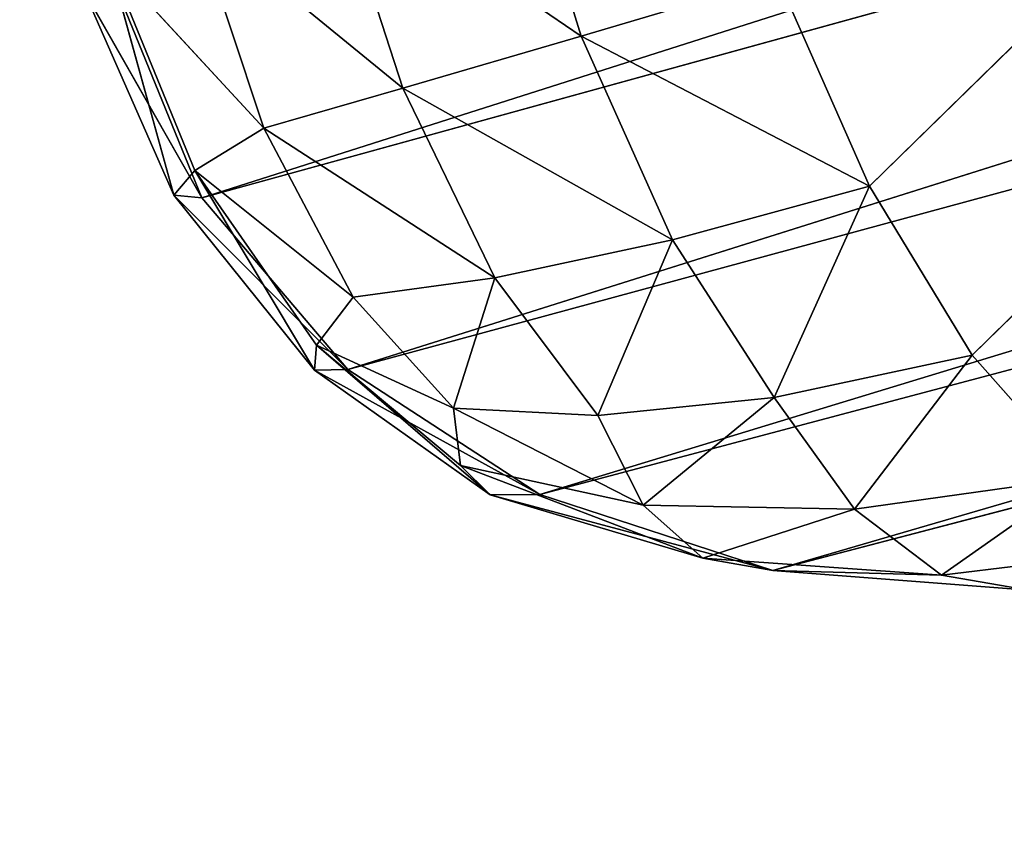
# Model space of a CAD drawing. Extents: x -0.96 to 0.8, y -0.79 to 0.89.
# Drawn here: x -0.53 to -0.52, y -0.26 to -0.26 of the extents above; entities that cross this region are included whole.
import ezdxf

# ---------------------------------------------------------------- set-up
doc = ezdxf.new("R2010")
doc.units = 0
doc.header["$LTSCALE"] = 0.0254
doc.layers.get('0').update_dxf_attribs({"color": 13, "linetype": 'CONTINUOUS'})

# ---------------------------------------------------------------- blocks, each defined once
blk = doc.blocks.new('PIANO1')
at = {"color": 252}
mesh = blk.add_polyface(dxfattribs=at)
corners = [(-0.4403262, -0.3100308, 1.1234165), (-0.4717213, -0.2803926, 1.1234165), (-0.4678351, -0.3083476, 1.1234165)]
mesh.append_faces([[corners[k] for k in face] for face in [(0, 1, 2)]], dxfattribs={"color": 252})
mesh = blk.add_polyface(dxfattribs=at)
corners = [(-0.4403262, -0.3100308, 1.1234165), (-0.4438849, -0.2807307, 1.1234165), (-0.4717213, -0.2803926, 1.1234165)]
mesh.append_faces([[corners[k] for k in face] for face in [(0, 1, 2)]], dxfattribs={"color": 252})
mesh = blk.add_polyface(dxfattribs=at)
corners = [(-0.4261433, -0.3300783, 1.0675365), (-0.4523611, -0.3269216, 1.0675365), (-0.4557498, -0.3003801, 1.0675365)]
mesh.append_faces([[corners[k] for k in face] for face in [(0, 1, 2)]], dxfattribs={"color": 252})
mesh = blk.add_polyface(dxfattribs=at)
corners = [(-0.4261433, -0.3300783, 1.0675365), (-0.4557498, -0.3003801, 1.0675365), (-0.4291804, -0.3021317, 1.0675365)]
mesh.append_faces([[corners[k] for k in face] for face in [(0, 1, 2)]], dxfattribs={"color": 252})
blk = doc.blocks.new('STRUTTURA')
at = {"color": 0}
for p, q in [((-0.0985346, 0.0348291, 1.0192556), (-0.4469088, -0.3068779, 1.0176811)), ((-0.0985346, 0.0348291, 1.0192556), (-0.4469088, -0.3068779, 1.0176811)), ((-0.4469088, -0.3068779, 1.0176811), (-0.0983039, 0.034606, 1.0194632)), ((-0.4469088, -0.3068779, 1.0176811), (-0.0983039, 0.034606, 1.0194632)), ((-0.0983039, 0.034606, 1.0194632), (-0.4467686, -0.3071086, 1.0178794)), ((-0.0983039, 0.034606, 1.0194632), (-0.4467686, -0.3071086, 1.0178794)), ((-0.4467686, -0.3071086, 1.0178794), (-0.0981292, 0.034437, 1.0197377)), ((-0.4467686, -0.3071086, 1.0178794), (-0.0981292, 0.034437, 1.0197377)), ((-0.4404189, -0.3045361, 1.0419929), (-0.4478212, -0.3068937, 1.0186762)), ((-0.4404189, -0.3045361, 1.0419929), (-0.4478212, -0.3068937, 1.0186762)), ((-0.4478212, -0.3068937, 1.0186762), (-0.4403061, -0.3048223, 1.0419833)), ((-0.4478212, -0.3068937, 1.0186762), (-0.4403061, -0.3048223, 1.0419833)), ((-0.4403061, -0.3048223, 1.0419833), (-0.4476218, -0.3071282, 1.0186658)), ((-0.4403061, -0.3048223, 1.0419833), (-0.4476218, -0.3071282, 1.0186658)), ((-0.4476218, -0.3071282, 1.0186658), (-0.4401062, -0.3050883, 1.0419733)), ((-0.4476218, -0.3071282, 1.0186658), (-0.4401062, -0.3050883, 1.0419733)), ((-0.4401062, -0.3050883, 1.0419733), (-0.4473592, -0.3072991, 1.0186704)), ((-0.4401062, -0.3050883, 1.0419733), (-0.4473592, -0.3072991, 1.0186704)), ((-0.4473592, -0.3072991, 1.0186704), (-0.439827, -0.3052991, 1.0419655)), ((-0.4473592, -0.3072991, 1.0186704), (-0.439827, -0.3052991, 1.0419655)), ((-0.439827, -0.3052991, 1.0419655), (-0.4470408, -0.3074032, 1.0186904)), ((-0.439827, -0.3052991, 1.0419655), (-0.4470408, -0.3074032, 1.0186904)), ((-0.4470408, -0.3074032, 1.0186904), (-0.4394963, -0.3054277, 1.0419594)), ((-0.4470408, -0.3074032, 1.0186904), (-0.4394963, -0.3054277, 1.0419594)), ((-0.4474, -0.3063598, 1.0175543), (-0.447303, -0.3066727, 1.0176048)), ((-0.4474, -0.3063598, 1.0175543), (-0.447303, -0.3066727, 1.0176048)), ((-0.4476456, -0.306439, 1.0176857), (-0.4475466, -0.3067441, 1.0177253)), ((-0.447303, -0.3066727, 1.0176048), (-0.4476456, -0.306439, 1.0176857)), ((-0.4476456, -0.306439, 1.0176857), (-0.4475466, -0.3067441, 1.0177253)), ((-0.447303, -0.3066727, 1.0176048), (-0.4476456, -0.306439, 1.0176857)), ((-0.4475466, -0.3067441, 1.0177253), (-0.4478321, -0.3065104, 1.0178857)), ((-0.4477363, -0.3067987, 1.0179), (-0.4478321, -0.3065104, 1.0178857)), ((-0.4475466, -0.3067441, 1.0177253), (-0.4478321, -0.3065104, 1.0178857)), ((-0.4477363, -0.3067987, 1.0179), (-0.4478321, -0.3065104, 1.0178857)), ((-0.4477363, -0.3067987, 1.0179), (-0.4479482, -0.3065691, 1.018137)), ((-0.4478306, -0.3068566, 1.0181352), (-0.4479482, -0.3065691, 1.018137)), ((-0.4477363, -0.3067987, 1.0179), (-0.4479482, -0.3065691, 1.018137)), ((-0.4479482, -0.3065691, 1.018137), (-0.4478595, -0.3068899, 1.018405)), ((-0.4479482, -0.3065691, 1.018137), (-0.4478595, -0.3068899, 1.018405)), ((-0.4478306, -0.3068566, 1.0181352), (-0.4479482, -0.3065691, 1.018137)), ((-0.447303, -0.3066727, 1.0176048), (-0.4470345, -0.306593, 1.0175536)), ((-0.447303, -0.3066727, 1.0176048), (-0.4470345, -0.306593, 1.0175536)), ((-0.4470345, -0.306593, 1.0175536), (-0.4469088, -0.3068779, 1.0176811)), ((-0.4470345, -0.306593, 1.0175536), (-0.4469088, -0.3068779, 1.0176811)), ((-0.4478595, -0.3068899, 1.018405), (-0.4479822, -0.3066105, 1.0184225)), ((-0.4479822, -0.3066105, 1.0184225), (-0.4478212, -0.3068937, 1.0186762)), ((-0.4479822, -0.3066105, 1.0184225), (-0.4478212, -0.3068937, 1.0186762)), ((-0.4478595, -0.3068899, 1.018405), (-0.4479822, -0.3066105, 1.0184225)), ((-0.4479294, -0.306628, 1.0187006), (-0.4478212, -0.3068937, 1.0186762)), ((-0.4479294, -0.306628, 1.0187006), (-0.4478212, -0.3068937, 1.0186762)), ((-0.4475466, -0.3067441, 1.0177253), (-0.447303, -0.3066727, 1.0176048)), ((-0.4475466, -0.3067441, 1.0177253), (-0.447303, -0.3066727, 1.0176048)), ((-0.447303, -0.3066727, 1.0176048), (-0.4471783, -0.3069511, 1.0177214)), ((-0.4469088, -0.3068779, 1.0176811), (-0.447303, -0.3066727, 1.0176048)), ((-0.447303, -0.3066727, 1.0176048), (-0.4471783, -0.3069511, 1.0177214)), ((-0.4469088, -0.3068779, 1.0176811), (-0.447303, -0.3066727, 1.0176048)), ((-0.4477363, -0.3067987, 1.0179), (-0.4475466, -0.3067441, 1.0177253)), ((-0.4477363, -0.3067987, 1.0179), (-0.4475466, -0.3067441, 1.0177253)), ((-0.4475466, -0.3067441, 1.0177253), (-0.4474207, -0.3070032, 1.0178119)), ((-0.4471783, -0.3069511, 1.0177214), (-0.4475466, -0.3067441, 1.0177253)), ((-0.4475466, -0.3067441, 1.0177253), (-0.4474207, -0.3070032, 1.0178119)), ((-0.4471783, -0.3069511, 1.0177214), (-0.4475466, -0.3067441, 1.0177253)), ((-0.4478306, -0.3068566, 1.0181352), (-0.4477363, -0.3067987, 1.0179)), ((-0.4478306, -0.3068566, 1.0181352), (-0.4477363, -0.3067987, 1.0179)), ((-0.4474207, -0.3070032, 1.0178119), (-0.4477363, -0.3067987, 1.0179)), ((-0.4476142, -0.3070296, 1.0179432), (-0.4477363, -0.3067987, 1.0179)), ((-0.4474207, -0.3070032, 1.0178119), (-0.4477363, -0.3067987, 1.0179)), ((-0.4476142, -0.3070296, 1.0179432), (-0.4477363, -0.3067987, 1.0179)), ((-0.4478595, -0.3068899, 1.018405), (-0.4478306, -0.3068566, 1.0181352)), ((-0.4478595, -0.3068899, 1.018405), (-0.4478306, -0.3068566, 1.0181352)), ((-0.4476142, -0.3070296, 1.0179432), (-0.4478306, -0.3068566, 1.0181352)), ((-0.4476645, -0.3070951, 1.018157), (-0.4478306, -0.3068566, 1.0181352)), ((-0.4476142, -0.3070296, 1.0179432), (-0.4478306, -0.3068566, 1.0181352)), ((-0.4478306, -0.3068566, 1.0181352), (-0.4476672, -0.3071294, 1.018406)), ((-0.4478306, -0.3068566, 1.0181352), (-0.4476672, -0.3071294, 1.018406)), ((-0.4476645, -0.3070951, 1.018157), (-0.4478306, -0.3068566, 1.0181352)), ((-0.4476672, -0.3071294, 1.018406), (-0.4478595, -0.3068899, 1.018405)), ((-0.4478212, -0.3068937, 1.0186762), (-0.4478595, -0.3068899, 1.018405)), ((-0.4478595, -0.3068899, 1.018405), (-0.4476218, -0.3071282, 1.0186658)), ((-0.4478595, -0.3068899, 1.018405), (-0.4476218, -0.3071282, 1.0186658)), ((-0.4476672, -0.3071294, 1.018406), (-0.4478595, -0.3068899, 1.018405)), ((-0.4478212, -0.3068937, 1.0186762), (-0.4478595, -0.3068899, 1.018405)), ((-0.4471783, -0.3069511, 1.0177214), (-0.4469088, -0.3068779, 1.0176811)), ((-0.4471783, -0.3069511, 1.0177214), (-0.4469088, -0.3068779, 1.0176811)), ((-0.4470391, -0.3071665, 1.0178937), (-0.4469088, -0.3068779, 1.0176811)), ((-0.4470391, -0.3071665, 1.0178937), (-0.4469088, -0.3068779, 1.0176811)), ((-0.4469088, -0.3068779, 1.0176811), (-0.4467686, -0.3071086, 1.0178794)), ((-0.4469088, -0.3068779, 1.0176811), (-0.4467686, -0.3071086, 1.0178794)), ((-0.4476218, -0.3071282, 1.0186658), (-0.4478212, -0.3068937, 1.0186762)), ((-0.4476218, -0.3071282, 1.0186658), (-0.4478212, -0.3068937, 1.0186762)), ((-0.4474207, -0.3070032, 1.0178119), (-0.4471783, -0.3069511, 1.0177214)), ((-0.4474207, -0.3070032, 1.0178119), (-0.4471783, -0.3069511, 1.0177214)), ((-0.4472799, -0.3071911, 1.0179391), (-0.4471783, -0.3069511, 1.0177214)), ((-0.4472799, -0.3071911, 1.0179391), (-0.4471783, -0.3069511, 1.0177214)), ((-0.4471783, -0.3069511, 1.0177214), (-0.4470391, -0.3071665, 1.0178937)), ((-0.4471783, -0.3069511, 1.0177214), (-0.4470391, -0.3071665, 1.0178937)), ((-0.4476142, -0.3070296, 1.0179432), (-0.4474207, -0.3070032, 1.0178119)), ((-0.4476142, -0.3070296, 1.0179432), (-0.4474207, -0.3070032, 1.0178119)), ((-0.4474773, -0.307181, 1.0180115), (-0.4474207, -0.3070032, 1.0178119)), ((-0.4474773, -0.307181, 1.0180115), (-0.4474207, -0.3070032, 1.0178119)), ((-0.4474207, -0.3070032, 1.0178119), (-0.4472799, -0.3071911, 1.0179391)), ((-0.4474207, -0.3070032, 1.0178119), (-0.4472799, -0.3071911, 1.0179391)), ((-0.4476645, -0.3070951, 1.018157), (-0.4476142, -0.3070296, 1.0179432)), ((-0.4476645, -0.3070951, 1.018157), (-0.4476142, -0.3070296, 1.0179432)), ((-0.4474773, -0.307181, 1.0180115), (-0.4476142, -0.3070296, 1.0179432)), ((-0.4474773, -0.307181, 1.0180115), (-0.4476142, -0.3070296, 1.0179432)), ((-0.4476672, -0.3071294, 1.018406), (-0.4476645, -0.3070951, 1.018157)), ((-0.4476672, -0.3071294, 1.018406), (-0.4476645, -0.3070951, 1.018157)), ((-0.4474773, -0.307181, 1.0180115), (-0.4476645, -0.3070951, 1.018157)), ((-0.4474679, -0.3072594, 1.0182003), (-0.4476645, -0.3070951, 1.018157)), ((-0.4474773, -0.307181, 1.0180115), (-0.4476645, -0.3070951, 1.018157)), ((-0.4476645, -0.3070951, 1.018157), (-0.4474274, -0.3072998, 1.018426)), ((-0.4476645, -0.3070951, 1.018157), (-0.4474274, -0.3072998, 1.018426)), ((-0.4474679, -0.3072594, 1.0182003), (-0.4476645, -0.3070951, 1.018157)), ((-0.4470391, -0.3071665, 1.0178937), (-0.4467686, -0.3071086, 1.0178794)), ((-0.4470391, -0.3071665, 1.0178937), (-0.4467686, -0.3071086, 1.0178794)), ((-0.4469296, -0.3073191, 1.0181354), (-0.4467686, -0.3071086, 1.0178794)), ((-0.4469296, -0.3073191, 1.0181354), (-0.4467686, -0.3071086, 1.0178794)), ((-0.4467686, -0.3071086, 1.0178794), (-0.4466208, -0.307276, 1.0181382)), ((-0.4467686, -0.3071086, 1.0178794), (-0.4466208, -0.307276, 1.0181382)), ((-0.4476218, -0.3071282, 1.0186658), (-0.4476672, -0.3071294, 1.018406)), ((-0.4476218, -0.3071282, 1.0186658), (-0.4476672, -0.3071294, 1.018406)), ((-0.4474274, -0.3072998, 1.018426), (-0.4476672, -0.3071294, 1.018406)), ((-0.4476672, -0.3071294, 1.018406), (-0.4473592, -0.3072991, 1.0186704)), ((-0.4476672, -0.3071294, 1.018406), (-0.4473592, -0.3072991, 1.0186704)), ((-0.4474274, -0.3072998, 1.018426), (-0.4476672, -0.3071294, 1.018406)), ((-0.4473592, -0.3072991, 1.0186704), (-0.4476218, -0.3071282, 1.0186658)), ((-0.4473592, -0.3072991, 1.0186704), (-0.4476218, -0.3071282, 1.0186658)), ((-0.4472799, -0.3071911, 1.0179391), (-0.4470391, -0.3071665, 1.0178937)), ((-0.4472799, -0.3071911, 1.0179391), (-0.4470391, -0.3071665, 1.0178937)), ((-0.4472184, -0.3073138, 1.0181566), (-0.4470391, -0.3071665, 1.0178937)), ((-0.4472184, -0.3073138, 1.0181566), (-0.4470391, -0.3071665, 1.0178937)), ((-0.4470391, -0.3071665, 1.0178937), (-0.4469296, -0.3073191, 1.0181354)), ((-0.4470391, -0.3071665, 1.0178937), (-0.4469296, -0.3073191, 1.0181354)), ((-0.4474679, -0.3072594, 1.0182003), (-0.4474773, -0.307181, 1.0180115)), ((-0.4474773, -0.307181, 1.0180115), (-0.4472184, -0.3073138, 1.0181566)), ((-0.4474773, -0.307181, 1.0180115), (-0.4472184, -0.3073138, 1.0181566)), ((-0.4474773, -0.307181, 1.0180115), (-0.4472799, -0.3071911, 1.0179391)), ((-0.4474773, -0.307181, 1.0180115), (-0.4472799, -0.3071911, 1.0179391)), ((-0.4474679, -0.3072594, 1.0182003), (-0.4474773, -0.307181, 1.0180115)), ((-0.4472799, -0.3071911, 1.0179391), (-0.4472184, -0.3073138, 1.0181566)), ((-0.4472799, -0.3071911, 1.0179391), (-0.4472184, -0.3073138, 1.0181566)), ((-0.4472184, -0.3073138, 1.0181566), (-0.4474679, -0.3072594, 1.0182003)), ((-0.4474274, -0.3072998, 1.018426), (-0.4474679, -0.3072594, 1.0182003)), ((-0.4474679, -0.3072594, 1.0182003), (-0.4471367, -0.3073862, 1.0184141)), ((-0.4474679, -0.3072594, 1.0182003), (-0.4471367, -0.3073862, 1.0184141)), ((-0.4472184, -0.3073138, 1.0181566), (-0.4474679, -0.3072594, 1.0182003)), ((-0.4474274, -0.3072998, 1.018426), (-0.4474679, -0.3072594, 1.0182003)), ((-0.4466208, -0.307276, 1.0181382), (-0.4469296, -0.3073191, 1.0181354)), ((-0.4466208, -0.307276, 1.0181382), (-0.4469296, -0.3073191, 1.0181354)), ((-0.4468107, -0.3074093, 1.0184202), (-0.4466208, -0.307276, 1.0181382)), ((-0.4468107, -0.3074093, 1.0184202), (-0.4466208, -0.307276, 1.0181382)), ((-0.4473592, -0.3072991, 1.0186704), (-0.4474274, -0.3072998, 1.018426)), ((-0.4473592, -0.3072991, 1.0186704), (-0.4474274, -0.3072998, 1.018426)), ((-0.4471367, -0.3073862, 1.0184141), (-0.4474274, -0.3072998, 1.018426)), ((-0.4474274, -0.3072998, 1.018426), (-0.4470408, -0.3074032, 1.0186904)), ((-0.4474274, -0.3072998, 1.018426), (-0.4470408, -0.3074032, 1.0186904)), ((-0.4471367, -0.3073862, 1.0184141), (-0.4474274, -0.3072998, 1.018426)), ((-0.4470408, -0.3074032, 1.0186904), (-0.4473592, -0.3072991, 1.0186704)), ((-0.4470408, -0.3074032, 1.0186904), (-0.4473592, -0.3072991, 1.0186704)), ((-0.4472184, -0.3073138, 1.0181566), (-0.4471367, -0.3073862, 1.0184141)), ((-0.4469296, -0.3073191, 1.0181354), (-0.4472184, -0.3073138, 1.0181566)), ((-0.4469296, -0.3073191, 1.0181354), (-0.4472184, -0.3073138, 1.0181566)), ((-0.4472184, -0.3073138, 1.0181566), (-0.4471367, -0.3073862, 1.0184141)), ((-0.4471367, -0.3073862, 1.0184141), (-0.4469296, -0.3073191, 1.0181354)), ((-0.4471367, -0.3073862, 1.0184141), (-0.4469296, -0.3073191, 1.0181354)), ((-0.4469296, -0.3073191, 1.0181354), (-0.4468107, -0.3074093, 1.0184202)), ((-0.4469296, -0.3073191, 1.0181354), (-0.4468107, -0.3074093, 1.0184202)), ((-0.4464732, -0.3073684, 1.018444), (-0.4468107, -0.3074093, 1.0184202)), ((-0.4464732, -0.3073684, 1.018444), (-0.4468107, -0.3074093, 1.0184202)), ((-0.4471367, -0.3073862, 1.0184141), (-0.4470408, -0.3074032, 1.0186904)), ((-0.4468107, -0.3074093, 1.0184202), (-0.4471367, -0.3073862, 1.0184141)), ((-0.4468107, -0.3074093, 1.0184202), (-0.4471367, -0.3073862, 1.0184141)), ((-0.4471367, -0.3073862, 1.0184141), (-0.4470408, -0.3074032, 1.0186904)), ((-0.4466919, -0.3074299, 1.018724), (-0.4470408, -0.3074032, 1.0186904)), ((-0.4470408, -0.3074032, 1.0186904), (-0.4468107, -0.3074093, 1.0184202)), ((-0.4470408, -0.3074032, 1.0186904), (-0.4468107, -0.3074093, 1.0184202)), ((-0.4466919, -0.3074299, 1.018724), (-0.4470408, -0.3074032, 1.0186904)), ((-0.4468107, -0.3074093, 1.0184202), (-0.4466919, -0.3074299, 1.018724)), ((-0.4468107, -0.3074093, 1.0184202), (-0.4466919, -0.3074299, 1.018724))]:
    blk.add_line(p, q, dxfattribs=at)
at = {"color": 252}
mesh = blk.add_polyface(dxfattribs=at)
corners = [(-0.0985346, 0.0348291, 1.0192556), (-0.4469088, -0.3068779, 1.0176811), (-0.4470345, -0.306593, 1.0175536)]
mesh.append_faces([[corners[k] for k in face] for face in [(0, 1, 2)]], dxfattribs={"color": 252})
mesh = blk.add_polyface(dxfattribs=at)
corners = [(-0.0983039, 0.034606, 1.0194632), (-0.4469088, -0.3068779, 1.0176811), (-0.0985346, 0.0348291, 1.0192556)]
mesh.append_faces([[corners[k] for k in face] for face in [(0, 1, 2)]], dxfattribs={"color": 252})
mesh = blk.add_polyface(dxfattribs=at)
corners = [(-0.0983039, 0.034606, 1.0194632), (-0.4467686, -0.3071086, 1.0178794), (-0.4469088, -0.3068779, 1.0176811)]
mesh.append_faces([[corners[k] for k in face] for face in [(0, 1, 2)]], dxfattribs={"color": 252})
mesh = blk.add_polyface(dxfattribs=at)
corners = [(-0.0981292, 0.034437, 1.0197377), (-0.4467686, -0.3071086, 1.0178794), (-0.0983039, 0.034606, 1.0194632)]
mesh.append_faces([[corners[k] for k in face] for face in [(0, 1, 2)]], dxfattribs={"color": 252})
mesh = blk.add_polyface(dxfattribs=at)
corners = [(-0.0981292, 0.034437, 1.0197377), (-0.4466208, -0.307276, 1.0181382), (-0.4467686, -0.3071086, 1.0178794)]
mesh.append_faces([[corners[k] for k in face] for face in [(0, 1, 2)]], dxfattribs={"color": 252})
mesh = blk.add_polyface(dxfattribs=at)
corners = [(-0.4431324, -0.2663347, 1.0667163), (-0.4323056, -0.266286, 1.066716), (-0.6703653, -0.5097218, 0.0151701)]
mesh.append_faces([[corners[k] for k in face] for face in [(0, 1, 2)]], dxfattribs={"color": 252})
mesh = blk.add_polyface(dxfattribs=at)
corners = [(-0.4323056, -0.266286, 1.066716), (-0.6617653, -0.5150817, 0.0127729), (-0.6703653, -0.5097218, 0.0151701)]
mesh.append_faces([[corners[k] for k in face] for face in [(0, 1, 2)]], dxfattribs={"color": 252})
mesh = blk.add_polyface(dxfattribs=at)
corners = [(-0.4230148, -0.2714648, 1.066716), (-0.6617653, -0.5150817, 0.0127729), (-0.4323056, -0.266286, 1.066716)]
mesh.append_faces([[corners[k] for k in face] for face in [(0, 1, 2)]], dxfattribs={"color": 252})
mesh = blk.add_polyface(dxfattribs=at)
corners = [(-0.4431324, -0.2663347, 1.0667163), (-0.6703653, -0.5097218, 0.0151701), (-0.6802479, -0.5095235, 0.0184447)]
mesh.append_faces([[corners[k] for k in face] for face in [(0, 1, 2)]], dxfattribs={"color": 252})
mesh = blk.add_polyface(dxfattribs=at)
corners = [(-0.4431324, -0.2663347, 1.0667163), (-0.6802479, -0.5095235, 0.0184447), (-0.4525938, -0.2715981, 1.0667163)]
mesh.append_faces([[corners[k] for k in face] for face in [(0, 1, 2)]], dxfattribs={"color": 252})
mesh = blk.add_polyface(dxfattribs=at)
corners = [(-0.4230148, -0.2714648, 1.066716), (-0.6567527, -0.5241668, 0.0118954), (-0.6617653, -0.5150817, 0.0127729)]
mesh.append_faces([[corners[k] for k in face] for face in [(0, 1, 2)]], dxfattribs={"color": 252})
mesh = blk.add_polyface(dxfattribs=at)
corners = [(-0.4230148, -0.2714648, 1.066716), (-0.4177491, -0.2804836, 1.066716), (-0.6567527, -0.5241668, 0.0118954)]
mesh.append_faces([[corners[k] for k in face] for face in [(0, 1, 2)]], dxfattribs={"color": 252})
mesh = blk.add_polyface(dxfattribs=at)
corners = [(-0.4177491, -0.2804836, 1.066716), (-0.6566703, -0.5345427, 0.0127729), (-0.6567527, -0.5241668, 0.0118954)]
mesh.append_faces([[corners[k] for k in face] for face in [(0, 1, 2)]], dxfattribs={"color": 252})
mesh = blk.add_polyface(dxfattribs=at)
corners = [(-0.4177491, -0.2804836, 1.066716), (-0.4179198, -0.2909255, 1.066716), (-0.6566703, -0.5345427, 0.0127729)]
mesh.append_faces([[corners[k] for k in face] for face in [(0, 1, 2)]], dxfattribs={"color": 252})
mesh = blk.add_polyface(dxfattribs=at)
corners = [(-0.4179198, -0.2909255, 1.066716), (-0.4234809, -0.2999933, 1.066716), (-0.6615403, -0.5434291, 0.0151701)]
mesh.append_faces([[corners[k] for k in face] for face in [(0, 1, 2)]], dxfattribs={"color": 252})
mesh = blk.add_polyface(dxfattribs=at)
corners = [(-0.4179198, -0.2909255, 1.066716), (-0.6615403, -0.5434291, 0.0151701), (-0.6566703, -0.5345427, 0.0127729)]
mesh.append_faces([[corners[k] for k in face] for face in [(0, 1, 2)]], dxfattribs={"color": 252})
mesh = blk.add_polyface(dxfattribs=at)
corners = [(-0.4234809, -0.2999933, 1.066716), (-0.6700577, -0.5484452, 0.0184447), (-0.6615403, -0.5434291, 0.0151701)]
mesh.append_faces([[corners[k] for k in face] for face in [(0, 1, 2)]], dxfattribs={"color": 252})
mesh = blk.add_polyface(dxfattribs=at)
corners = [(-0.4329426, -0.3052567, 1.0667163), (-0.6700577, -0.5484452, 0.0184447), (-0.4234809, -0.2999933, 1.066716)]
mesh.append_faces([[corners[k] for k in face] for face in [(0, 1, 2)]], dxfattribs={"color": 252})
mesh = blk.add_polyface(dxfattribs=at)
corners = [(-0.4530601, -0.3001266, 1.0667163), (-0.6885403, -0.5428869, 0.0241165), (-0.4437693, -0.3053054, 1.0667163)]
mesh.append_faces([[corners[k] for k in face] for face in [(0, 1, 2)]], dxfattribs={"color": 252})
mesh = blk.add_polyface(dxfattribs=at)
corners = [(-0.4404189, -0.3045361, 1.0419929), (-0.4479294, -0.306628, 1.0187006), (-0.4478212, -0.3068937, 1.0186762)]
mesh.append_faces([[corners[k] for k in face] for face in [(0, 1, 2)]], dxfattribs={"color": 252})
mesh = blk.add_polyface(dxfattribs=at)
corners = [(-0.4404189, -0.3045361, 1.0419929), (-0.4478212, -0.3068937, 1.0186762), (-0.4403061, -0.3048223, 1.0419833)]
mesh.append_faces([[corners[k] for k in face] for face in [(0, 1, 2)]], dxfattribs={"color": 252})
mesh = blk.add_polyface(dxfattribs=at)
corners = [(-0.4403061, -0.3048223, 1.0419833), (-0.4478212, -0.3068937, 1.0186762), (-0.4476218, -0.3071282, 1.0186658)]
mesh.append_faces([[corners[k] for k in face] for face in [(0, 1, 2)]], dxfattribs={"color": 252})
mesh = blk.add_polyface(dxfattribs=at)
corners = [(-0.4403061, -0.3048223, 1.0419833), (-0.4476218, -0.3071282, 1.0186658), (-0.4401062, -0.3050883, 1.0419733)]
mesh.append_faces([[corners[k] for k in face] for face in [(0, 1, 2)]], dxfattribs={"color": 252})
mesh = blk.add_polyface(dxfattribs=at)
corners = [(-0.4401062, -0.3050883, 1.0419733), (-0.4476218, -0.3071282, 1.0186658), (-0.4473592, -0.3072991, 1.0186704)]
mesh.append_faces([[corners[k] for k in face] for face in [(0, 1, 2)]], dxfattribs={"color": 252})
mesh = blk.add_polyface(dxfattribs=at)
corners = [(-0.4401062, -0.3050883, 1.0419733), (-0.4473592, -0.3072991, 1.0186704), (-0.439827, -0.3052991, 1.0419655)]
mesh.append_faces([[corners[k] for k in face] for face in [(0, 1, 2)]], dxfattribs={"color": 252})
mesh = blk.add_polyface(dxfattribs=at)
corners = [(-0.4437693, -0.3053054, 1.0667163), (-0.6799403, -0.5482465, 0.0217193), (-0.4329426, -0.3052567, 1.0667163)]
mesh.append_faces([[corners[k] for k in face] for face in [(0, 1, 2)]], dxfattribs={"color": 252})
mesh = blk.add_polyface(dxfattribs=at)
corners = [(-0.4329426, -0.3052567, 1.0667163), (-0.6799403, -0.5482465, 0.0217193), (-0.6700577, -0.5484452, 0.0184447)]
mesh.append_faces([[corners[k] for k in face] for face in [(0, 1, 2)]], dxfattribs={"color": 252})
mesh = blk.add_polyface(dxfattribs=at)
corners = [(-0.439827, -0.3052991, 1.0419655), (-0.4473592, -0.3072991, 1.0186704), (-0.4470408, -0.3074032, 1.0186904)]
mesh.append_faces([[corners[k] for k in face] for face in [(0, 1, 2)]], dxfattribs={"color": 252})
mesh = blk.add_polyface(dxfattribs=at)
corners = [(-0.439827, -0.3052991, 1.0419655), (-0.4470408, -0.3074032, 1.0186904), (-0.4394963, -0.3054277, 1.0419594)]
mesh.append_faces([[corners[k] for k in face] for face in [(0, 1, 2)]], dxfattribs={"color": 252})
mesh = blk.add_polyface(dxfattribs=at)
corners = [(-0.4437693, -0.3053054, 1.0667163), (-0.6885403, -0.5428869, 0.0241165), (-0.6799403, -0.5482465, 0.0217193)]
mesh.append_faces([[corners[k] for k in face] for face in [(0, 1, 2)]], dxfattribs={"color": 252})
mesh = blk.add_polyface(dxfattribs=at)
corners = [(-0.4394963, -0.3054277, 1.0419594), (-0.4470408, -0.3074032, 1.0186904), (-0.4466919, -0.3074299, 1.018724)]
mesh.append_faces([[corners[k] for k in face] for face in [(0, 1, 2)]], dxfattribs={"color": 252})
mesh = blk.add_polyface(dxfattribs=at)
corners = [(-0.447303, -0.3066727, 1.0176048), (-0.4476456, -0.306439, 1.0176857), (-0.4474, -0.3063598, 1.0175543)]
mesh.append_faces([[corners[k] for k in face] for face in [(0, 1, 2)]], dxfattribs={"color": 252})
mesh = blk.add_polyface(dxfattribs=at)
corners = [(-0.4470345, -0.306593, 1.0175536), (-0.447303, -0.3066727, 1.0176048), (-0.4474, -0.3063598, 1.0175543)]
mesh.append_faces([[corners[k] for k in face] for face in [(0, 1, 2)]], dxfattribs={"color": 252})
mesh = blk.add_polyface(dxfattribs=at)
corners = [(-0.4475466, -0.3067441, 1.0177253), (-0.4478321, -0.3065104, 1.0178857), (-0.4476456, -0.306439, 1.0176857)]
mesh.append_faces([[corners[k] for k in face] for face in [(0, 1, 2)]], dxfattribs={"color": 252})
mesh = blk.add_polyface(dxfattribs=at)
corners = [(-0.447303, -0.3066727, 1.0176048), (-0.4475466, -0.3067441, 1.0177253), (-0.4476456, -0.306439, 1.0176857)]
mesh.append_faces([[corners[k] for k in face] for face in [(0, 1, 2)]], dxfattribs={"color": 252})
mesh = blk.add_polyface(dxfattribs=at)
corners = [(-0.4478321, -0.3065104, 1.0178857), (-0.4477363, -0.3067987, 1.0179), (-0.4479482, -0.3065691, 1.018137)]
mesh.append_faces([[corners[k] for k in face] for face in [(0, 1, 2)]], dxfattribs={"color": 252})
mesh = blk.add_polyface(dxfattribs=at)
corners = [(-0.4475466, -0.3067441, 1.0177253), (-0.4477363, -0.3067987, 1.0179), (-0.4478321, -0.3065104, 1.0178857)]
mesh.append_faces([[corners[k] for k in face] for face in [(0, 1, 2)]], dxfattribs={"color": 252})
mesh = blk.add_polyface(dxfattribs=at)
corners = [(-0.4479482, -0.3065691, 1.018137), (-0.4478595, -0.3068899, 1.018405), (-0.4479822, -0.3066105, 1.0184225)]
mesh.append_faces([[corners[k] for k in face] for face in [(0, 1, 2)]], dxfattribs={"color": 252})
mesh = blk.add_polyface(dxfattribs=at)
corners = [(-0.4479482, -0.3065691, 1.018137), (-0.4477363, -0.3067987, 1.0179), (-0.4478306, -0.3068566, 1.0181352)]
mesh.append_faces([[corners[k] for k in face] for face in [(0, 1, 2)]], dxfattribs={"color": 252})
mesh = blk.add_polyface(dxfattribs=at)
corners = [(-0.4479482, -0.3065691, 1.018137), (-0.4478306, -0.3068566, 1.0181352), (-0.4478595, -0.3068899, 1.018405)]
mesh.append_faces([[corners[k] for k in face] for face in [(0, 1, 2)]], dxfattribs={"color": 252})
mesh = blk.add_polyface(dxfattribs=at)
corners = [(-0.4469088, -0.3068779, 1.0176811), (-0.447303, -0.3066727, 1.0176048), (-0.4470345, -0.306593, 1.0175536)]
mesh.append_faces([[corners[k] for k in face] for face in [(0, 1, 2)]], dxfattribs={"color": 252})
mesh = blk.add_polyface(dxfattribs=at)
corners = [(-0.4479822, -0.3066105, 1.0184225), (-0.4478212, -0.3068937, 1.0186762), (-0.4479294, -0.306628, 1.0187006)]
mesh.append_faces([[corners[k] for k in face] for face in [(0, 1, 2)]], dxfattribs={"color": 252})
mesh = blk.add_polyface(dxfattribs=at)
corners = [(-0.4479822, -0.3066105, 1.0184225), (-0.4478595, -0.3068899, 1.018405), (-0.4478212, -0.3068937, 1.0186762)]
mesh.append_faces([[corners[k] for k in face] for face in [(0, 1, 2)]], dxfattribs={"color": 252})
mesh = blk.add_polyface(dxfattribs=at)
corners = [(-0.4471783, -0.3069511, 1.0177214), (-0.4475466, -0.3067441, 1.0177253), (-0.447303, -0.3066727, 1.0176048)]
mesh.append_faces([[corners[k] for k in face] for face in [(0, 1, 2)]], dxfattribs={"color": 252})
mesh = blk.add_polyface(dxfattribs=at)
corners = [(-0.4469088, -0.3068779, 1.0176811), (-0.4471783, -0.3069511, 1.0177214), (-0.447303, -0.3066727, 1.0176048)]
mesh.append_faces([[corners[k] for k in face] for face in [(0, 1, 2)]], dxfattribs={"color": 252})
mesh = blk.add_polyface(dxfattribs=at)
corners = [(-0.4474207, -0.3070032, 1.0178119), (-0.4477363, -0.3067987, 1.0179), (-0.4475466, -0.3067441, 1.0177253)]
mesh.append_faces([[corners[k] for k in face] for face in [(0, 1, 2)]], dxfattribs={"color": 252})
mesh = blk.add_polyface(dxfattribs=at)
corners = [(-0.4471783, -0.3069511, 1.0177214), (-0.4474207, -0.3070032, 1.0178119), (-0.4475466, -0.3067441, 1.0177253)]
mesh.append_faces([[corners[k] for k in face] for face in [(0, 1, 2)]], dxfattribs={"color": 252})
mesh = blk.add_polyface(dxfattribs=at)
corners = [(-0.4477363, -0.3067987, 1.0179), (-0.4476142, -0.3070296, 1.0179432), (-0.4478306, -0.3068566, 1.0181352)]
mesh.append_faces([[corners[k] for k in face] for face in [(0, 1, 2)]], dxfattribs={"color": 252})
mesh = blk.add_polyface(dxfattribs=at)
corners = [(-0.4474207, -0.3070032, 1.0178119), (-0.4476142, -0.3070296, 1.0179432), (-0.4477363, -0.3067987, 1.0179)]
mesh.append_faces([[corners[k] for k in face] for face in [(0, 1, 2)]], dxfattribs={"color": 252})
mesh = blk.add_polyface(dxfattribs=at)
corners = [(-0.4478306, -0.3068566, 1.0181352), (-0.4476672, -0.3071294, 1.018406), (-0.4478595, -0.3068899, 1.018405)]
mesh.append_faces([[corners[k] for k in face] for face in [(0, 1, 2)]], dxfattribs={"color": 252})
mesh = blk.add_polyface(dxfattribs=at)
corners = [(-0.4478306, -0.3068566, 1.0181352), (-0.4476142, -0.3070296, 1.0179432), (-0.4476645, -0.3070951, 1.018157)]
mesh.append_faces([[corners[k] for k in face] for face in [(0, 1, 2)]], dxfattribs={"color": 252})
mesh = blk.add_polyface(dxfattribs=at)
corners = [(-0.4478306, -0.3068566, 1.0181352), (-0.4476645, -0.3070951, 1.018157), (-0.4476672, -0.3071294, 1.018406)]
mesh.append_faces([[corners[k] for k in face] for face in [(0, 1, 2)]], dxfattribs={"color": 252})
mesh = blk.add_polyface(dxfattribs=at)
corners = [(-0.4478595, -0.3068899, 1.018405), (-0.4476218, -0.3071282, 1.0186658), (-0.4478212, -0.3068937, 1.0186762)]
mesh.append_faces([[corners[k] for k in face] for face in [(0, 1, 2)]], dxfattribs={"color": 252})
mesh = blk.add_polyface(dxfattribs=at)
corners = [(-0.4478595, -0.3068899, 1.018405), (-0.4476672, -0.3071294, 1.018406), (-0.4476218, -0.3071282, 1.0186658)]
mesh.append_faces([[corners[k] for k in face] for face in [(0, 1, 2)]], dxfattribs={"color": 252})
mesh = blk.add_polyface(dxfattribs=at)
corners = [(-0.4469088, -0.3068779, 1.0176811), (-0.4470391, -0.3071665, 1.0178937), (-0.4471783, -0.3069511, 1.0177214)]
mesh.append_faces([[corners[k] for k in face] for face in [(0, 1, 2)]], dxfattribs={"color": 252})
mesh = blk.add_polyface(dxfattribs=at)
corners = [(-0.4467686, -0.3071086, 1.0178794), (-0.4470391, -0.3071665, 1.0178937), (-0.4469088, -0.3068779, 1.0176811)]
mesh.append_faces([[corners[k] for k in face] for face in [(0, 1, 2)]], dxfattribs={"color": 252})
mesh = blk.add_polyface(dxfattribs=at)
corners = [(-0.4471783, -0.3069511, 1.0177214), (-0.4472799, -0.3071911, 1.0179391), (-0.4474207, -0.3070032, 1.0178119)]
mesh.append_faces([[corners[k] for k in face] for face in [(0, 1, 2)]], dxfattribs={"color": 252})
mesh = blk.add_polyface(dxfattribs=at)
corners = [(-0.4470391, -0.3071665, 1.0178937), (-0.4472799, -0.3071911, 1.0179391), (-0.4471783, -0.3069511, 1.0177214)]
mesh.append_faces([[corners[k] for k in face] for face in [(0, 1, 2)]], dxfattribs={"color": 252})
mesh = blk.add_polyface(dxfattribs=at)
corners = [(-0.4474207, -0.3070032, 1.0178119), (-0.4474773, -0.307181, 1.0180115), (-0.4476142, -0.3070296, 1.0179432)]
mesh.append_faces([[corners[k] for k in face] for face in [(0, 1, 2)]], dxfattribs={"color": 252})
mesh = blk.add_polyface(dxfattribs=at)
corners = [(-0.4472799, -0.3071911, 1.0179391), (-0.4474773, -0.307181, 1.0180115), (-0.4474207, -0.3070032, 1.0178119)]
mesh.append_faces([[corners[k] for k in face] for face in [(0, 1, 2)]], dxfattribs={"color": 252})
mesh = blk.add_polyface(dxfattribs=at)
corners = [(-0.4476645, -0.3070951, 1.018157), (-0.4476142, -0.3070296, 1.0179432), (-0.4474773, -0.307181, 1.0180115)]
mesh.append_faces([[corners[k] for k in face] for face in [(0, 1, 2)]], dxfattribs={"color": 252})
mesh = blk.add_polyface(dxfattribs=at)
corners = [(-0.4474274, -0.3072998, 1.018426), (-0.4476672, -0.3071294, 1.018406), (-0.4476645, -0.3070951, 1.018157)]
mesh.append_faces([[corners[k] for k in face] for face in [(0, 1, 2)]], dxfattribs={"color": 252})
mesh = blk.add_polyface(dxfattribs=at)
corners = [(-0.4474679, -0.3072594, 1.0182003), (-0.4476645, -0.3070951, 1.018157), (-0.4474773, -0.307181, 1.0180115)]
mesh.append_faces([[corners[k] for k in face] for face in [(0, 1, 2)]], dxfattribs={"color": 252})
mesh = blk.add_polyface(dxfattribs=at)
corners = [(-0.4474274, -0.3072998, 1.018426), (-0.4476645, -0.3070951, 1.018157), (-0.4474679, -0.3072594, 1.0182003)]
mesh.append_faces([[corners[k] for k in face] for face in [(0, 1, 2)]], dxfattribs={"color": 252})
mesh = blk.add_polyface(dxfattribs=at)
corners = [(-0.4469296, -0.3073191, 1.0181354), (-0.4470391, -0.3071665, 1.0178937), (-0.4467686, -0.3071086, 1.0178794)]
mesh.append_faces([[corners[k] for k in face] for face in [(0, 1, 2)]], dxfattribs={"color": 252})
mesh = blk.add_polyface(dxfattribs=at)
corners = [(-0.4466208, -0.307276, 1.0181382), (-0.4469296, -0.3073191, 1.0181354), (-0.4467686, -0.3071086, 1.0178794)]
mesh.append_faces([[corners[k] for k in face] for face in [(0, 1, 2)]], dxfattribs={"color": 252})
mesh = blk.add_polyface(dxfattribs=at)
corners = [(-0.4473592, -0.3072991, 1.0186704), (-0.4476218, -0.3071282, 1.0186658), (-0.4476672, -0.3071294, 1.018406)]
mesh.append_faces([[corners[k] for k in face] for face in [(0, 1, 2)]], dxfattribs={"color": 252})
mesh = blk.add_polyface(dxfattribs=at)
corners = [(-0.4473592, -0.3072991, 1.0186704), (-0.4476672, -0.3071294, 1.018406), (-0.4474274, -0.3072998, 1.018426)]
mesh.append_faces([[corners[k] for k in face] for face in [(0, 1, 2)]], dxfattribs={"color": 252})
mesh = blk.add_polyface(dxfattribs=at)
corners = [(-0.4472184, -0.3073138, 1.0181566), (-0.4472799, -0.3071911, 1.0179391), (-0.4470391, -0.3071665, 1.0178937)]
mesh.append_faces([[corners[k] for k in face] for face in [(0, 1, 2)]], dxfattribs={"color": 252})
mesh = blk.add_polyface(dxfattribs=at)
corners = [(-0.4472184, -0.3073138, 1.0181566), (-0.4470391, -0.3071665, 1.0178937), (-0.4469296, -0.3073191, 1.0181354)]
mesh.append_faces([[corners[k] for k in face] for face in [(0, 1, 2)]], dxfattribs={"color": 252})
mesh = blk.add_polyface(dxfattribs=at)
corners = [(-0.4474679, -0.3072594, 1.0182003), (-0.4474773, -0.307181, 1.0180115), (-0.4472184, -0.3073138, 1.0181566)]
mesh.append_faces([[corners[k] for k in face] for face in [(0, 1, 2)]], dxfattribs={"color": 252})
mesh = blk.add_polyface(dxfattribs=at)
corners = [(-0.4472184, -0.3073138, 1.0181566), (-0.4474773, -0.307181, 1.0180115), (-0.4472799, -0.3071911, 1.0179391)]
mesh.append_faces([[corners[k] for k in face] for face in [(0, 1, 2)]], dxfattribs={"color": 252})
mesh = blk.add_polyface(dxfattribs=at)
corners = [(-0.4474274, -0.3072998, 1.018426), (-0.4474679, -0.3072594, 1.0182003), (-0.4471367, -0.3073862, 1.0184141)]
mesh.append_faces([[corners[k] for k in face] for face in [(0, 1, 2)]], dxfattribs={"color": 252})
mesh = blk.add_polyface(dxfattribs=at)
corners = [(-0.4471367, -0.3073862, 1.0184141), (-0.4474679, -0.3072594, 1.0182003), (-0.4472184, -0.3073138, 1.0181566)]
mesh.append_faces([[corners[k] for k in face] for face in [(0, 1, 2)]], dxfattribs={"color": 252})
mesh = blk.add_polyface(dxfattribs=at)
corners = [(-0.4468107, -0.3074093, 1.0184202), (-0.4469296, -0.3073191, 1.0181354), (-0.4466208, -0.307276, 1.0181382)]
mesh.append_faces([[corners[k] for k in face] for face in [(0, 1, 2)]], dxfattribs={"color": 252})
mesh = blk.add_polyface(dxfattribs=at)
corners = [(-0.4464732, -0.3073684, 1.018444), (-0.4468107, -0.3074093, 1.0184202), (-0.4466208, -0.307276, 1.0181382)]
mesh.append_faces([[corners[k] for k in face] for face in [(0, 1, 2)]], dxfattribs={"color": 252})
mesh = blk.add_polyface(dxfattribs=at)
corners = [(-0.4470408, -0.3074032, 1.0186904), (-0.4473592, -0.3072991, 1.0186704), (-0.4474274, -0.3072998, 1.018426)]
mesh.append_faces([[corners[k] for k in face] for face in [(0, 1, 2)]], dxfattribs={"color": 252})
mesh = blk.add_polyface(dxfattribs=at)
corners = [(-0.4470408, -0.3074032, 1.0186904), (-0.4474274, -0.3072998, 1.018426), (-0.4471367, -0.3073862, 1.0184141)]
mesh.append_faces([[corners[k] for k in face] for face in [(0, 1, 2)]], dxfattribs={"color": 252})
mesh = blk.add_polyface(dxfattribs=at)
corners = [(-0.4471367, -0.3073862, 1.0184141), (-0.4472184, -0.3073138, 1.0181566), (-0.4469296, -0.3073191, 1.0181354)]
mesh.append_faces([[corners[k] for k in face] for face in [(0, 1, 2)]], dxfattribs={"color": 252})
mesh = blk.add_polyface(dxfattribs=at)
corners = [(-0.4468107, -0.3074093, 1.0184202), (-0.4471367, -0.3073862, 1.0184141), (-0.4469296, -0.3073191, 1.0181354)]
mesh.append_faces([[corners[k] for k in face] for face in [(0, 1, 2)]], dxfattribs={"color": 252})
mesh = blk.add_polyface(dxfattribs=at)
corners = [(-0.4466919, -0.3074299, 1.018724), (-0.4468107, -0.3074093, 1.0184202), (-0.4464732, -0.3073684, 1.018444)]
mesh.append_faces([[corners[k] for k in face] for face in [(0, 1, 2)]], dxfattribs={"color": 252})
mesh = blk.add_polyface(dxfattribs=at)
corners = [(-0.4470408, -0.3074032, 1.0186904), (-0.4471367, -0.3073862, 1.0184141), (-0.4468107, -0.3074093, 1.0184202)]
mesh.append_faces([[corners[k] for k in face] for face in [(0, 1, 2)]], dxfattribs={"color": 252})
mesh = blk.add_polyface(dxfattribs=at)
corners = [(-0.4466919, -0.3074299, 1.018724), (-0.4470408, -0.3074032, 1.0186904), (-0.4468107, -0.3074093, 1.0184202)]
mesh.append_faces([[corners[k] for k in face] for face in [(0, 1, 2)]], dxfattribs={"color": 252})
blk = doc.blocks.new('SKP6B2')
at = {"color": 0}
for name in ['PIANO1', 'STRUTTURA']:
    blk.add_blockref(name, (0, 0), dxfattribs=at)

msp = doc.modelspace()

# ---------------------------------------------------------------- block references
at = {"color": 0}
msp.add_blockref('SKP6B2', (-0.078022, 0.0470663), dxfattribs=at)

doc.saveas('drawing.dxf')
